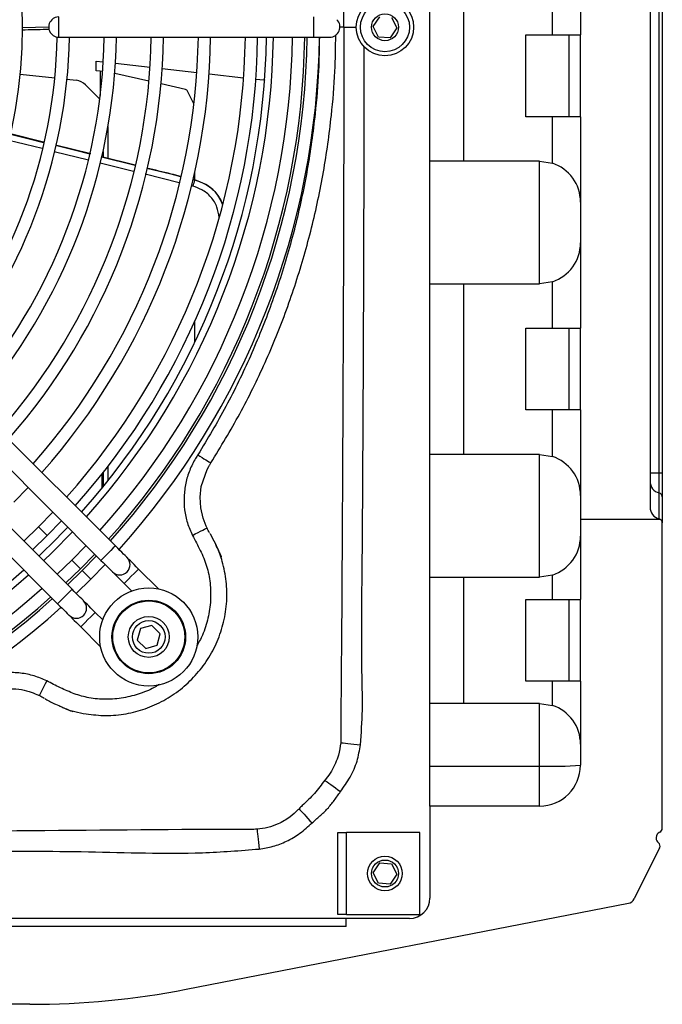
# Model space of a CAD drawing. Units: millimetres. Extents: x 742 to 9714, y 867 to 12063.
# Drawn here: x 6337 to 6416, y 10839 to 10959 of the extents above; entities that cross this region are included whole.
import ezdxf

# ---------------------------------------------------------------- set-up
doc = ezdxf.new("R2010")
doc.units = ezdxf.units.MM
doc.layers.add('Flowair', color=1, linetype='Continuous')

# ---------------------------------------------------------------- blocks, each defined once
blk = doc.blocks.new('LEO D S 03.2018')
at = {"layer": 'Flowair'}
for p, q in [((11272.02, -2169.04), (11272.02, -1978.54)), ((11298.92, -2014.47), (11298.92, -2132.48)), ((11300.04, -2128.33), (11300.04, -2018.63)), ((11300.42, -2018.63), (11300.42, -2128.33)), ((11290.42, -2048.85), (11290.42, -2074.73)), ((11276.12, -2069.29), (11276.12, -2090.17)), ((11286.98, -2074.73), (11286.98, -2069.04)), ((11265.08, -2073.7), (11265.88, -2072.5)), ((11267.32, -2072.59), (11267.96, -2073.88)), ((11222.19, -2073.84), (11225.42, -2073.76)), ((11261.49, -2073.79), (11261.01, -2073.79)), ((11261.49, -2073.79), (11263.02, -2073.79)), ((11265.72, -2074.99), (11265.08, -2073.7)), ((11267.96, -2073.88), (11267.16, -2075.08)), ((11283.72, -2084.73), (11283.72, -2074.73)), ((11283.72, -2074.73), (11289.04, -2074.73)), ((11289.04, -2084.73), (11289.04, -2074.73)), ((11289.04, -2074.73), (11290.39, -2074.73)), ((11290.39, -2074.73), (11290.39, -2084.73)), ((11290.42, -2074.73), (11290.39, -2074.73)), ((11226.67, -2075.02), (11257.77, -2075)), ((11267.16, -2075.08), (11265.72, -2074.99)), ((11231.21, -2079.12), (11231.21, -2077.94)), ((11231.21, -2077.94), (11232.09, -2078.04)), ((11233.58, -2078.2), (11237.81, -2078.68)), ((11221.94, -2079.51), (11226.16, -2079.98)), ((11231.71, -2079.17), (11231.21, -2079.12)), ((11231.71, -2079.17), (11231.71, -2082.14)), ((11231.92, -2079.19), (11231.71, -2079.17)), ((11237.67, -2080.4), (11233.49, -2079.46)), ((11239.3, -2078.85), (11243.53, -2079.32)), ((11245.02, -2079.49), (11249.25, -2079.96)), ((11227.65, -2080.15), (11228.76, -2080.28)), ((11229.93, -2080.83), (11231.42, -2082.33)), ((11242.15, -2081.4), (11239.15, -2080.73)), ((11250.74, -2080.13), (11251.71, -2080.24)), ((11251.71, -2080.24), (11251.82, -2080.25)), ((11243.15, -2083.16), (11242.39, -2081.62)), ((11243.17, -2083.19), (11243.15, -2083.16)), ((11289.04, -2084.73), (11283.72, -2084.73)), ((11286.98, -2090.42), (11286.98, -2084.73)), ((11290.39, -2084.73), (11289.04, -2084.73)), ((11290.39, -2084.73), (11290.42, -2084.73)), ((11290.42, -2084.73), (11290.42, -2110.6)), ((11224.8, -2087.86), (11220.74, -2086.84)), ((11224.8, -2087.87), (11220.74, -2086.86)), ((11232.66, -2085.95), (11232.66, -2089.83)), ((11224.62, -2088.64), (11220.55, -2087.63)), ((11230.27, -2090.05), (11226.07, -2089.01)), ((11230.56, -2089.29), (11226.26, -2088.22)), ((11232.07, -2088.97), (11232.07, -2089.68)), ((11235.78, -2091.42), (11231.71, -2090.41)), ((11231.86, -2089.63), (11235.98, -2090.65)), ((11235.98, -2090.65), (11231.87, -2089.63)), ((11276.12, -2090.17), (11272.02, -2090.17)), ((11285.42, -2090.17), (11276.12, -2090.17)), ((11285.42, -2090.17), (11286.98, -2090.42)), ((11285.42, -2105.17), (11285.42, -2090.17)), ((11243.27, -2092.46), (11243.27, -2091.58)), ((11241.36, -2092.81), (11237.23, -2091.78)), ((11243.06, -2092.41), (11243.28, -2092.47)), ((11243.28, -2092.47), (11243.06, -2092.41)), ((11243.28, -2092.47), (11243.28, -2092.47)), ((11243.05, -2093.23), (11242.88, -2093.19)), ((11286.98, -2104.91), (11285.42, -2105.17)), ((11286.98, -2110.6), (11286.98, -2104.91)), ((11272.02, -2105.17), (11276.12, -2105.17)), ((11276.12, -2105.17), (11276.12, -2126.04)), ((11276.12, -2105.17), (11285.42, -2105.17)), ((11233.58, -2137.23), (11203.4, -2107.08)), ((11201.64, -2108.84), (11231.81, -2138.99)), ((11243.27, -2112.35), (11243.27, -2109.77)), ((11283.72, -2120.6), (11283.72, -2110.6)), ((11283.72, -2110.6), (11289.04, -2110.6)), ((11289.04, -2120.6), (11289.04, -2110.6)), ((11289.04, -2110.6), (11290.39, -2110.6)), ((11290.39, -2110.6), (11290.39, -2120.6)), ((11290.42, -2110.6), (11290.39, -2110.6)), ((11228.28, -2142.53), (11198.1, -2112.38)), ((11196.34, -2114.15), (11226.51, -2144.3)), ((11289.04, -2120.6), (11283.72, -2120.6)), ((11286.98, -2126.29), (11286.98, -2120.6)), ((11290.39, -2120.6), (11289.04, -2120.6)), ((11290.39, -2120.6), (11290.42, -2120.6)), ((11290.42, -2120.6), (11290.42, -2133.98)), ((11276.12, -2126.04), (11272.02, -2126.04)), ((11285.42, -2126.04), (11276.12, -2126.04)), ((11285.42, -2126.04), (11286.98, -2126.29)), ((11285.42, -2141.04), (11285.42, -2126.04)), ((11232.66, -2127.5), (11232.66, -2129.25)), ((11231.9, -2128.47), (11231.9, -2130.19)), ((11232.07, -2128.26), (11232.07, -2130)), ((11300.04, -2128.33), (11298.92, -2128.33)), ((11300.04, -2130.76), (11300.04, -2128.33)), ((11300.42, -2128.33), (11300.04, -2128.33)), ((11300.42, -2128.33), (11300.42, -2131.24)), ((11221.16, -2131.89), (11222.9, -2130.09)), ((11300.04, -2133.94), (11300.04, -2130.76)), ((11300.42, -2131.24), (11300.42, -2134.42)), ((11225.91, -2133.1), (11224.17, -2134.89)), ((11224.17, -2134.89), (11222.38, -2136.64)), ((11225.23, -2135.95), (11226.97, -2134.16)), ((11244.77, -2135.04), (11244.68, -2134.81)), ((11300.16, -2133.98), (11290.42, -2133.98)), ((11290.42, -2133.98), (11290.42, -2143.76)), ((11300.42, -2171.77), (11300.42, -2134.42)), ((11223.44, -2137.7), (11225.23, -2135.95)), ((11229.98, -2137.17), (11228.24, -2138.96)), ((11229.3, -2140.02), (11231.04, -2138.23)), ((11231.26, -2138.44), (11229.51, -2140.23)), ((11228.24, -2138.96), (11226.45, -2140.7)), ((11230.57, -2141.29), (11232.32, -2139.5)), ((11227.51, -2141.76), (11229.3, -2140.02)), ((11229.51, -2140.23), (11227.72, -2141.98)), ((11238.84, -2142.48), (11236.41, -2140.05)), ((11272.02, -2141.04), (11276.12, -2141.04)), ((11276.12, -2141.04), (11276.12, -2156.48)), ((11276.12, -2141.04), (11285.42, -2141.04)), ((11286.98, -2140.79), (11285.42, -2141.04)), ((11286.98, -2143.76), (11286.98, -2140.79)), ((11228.78, -2143.04), (11230.57, -2141.29)), ((11234.64, -2141.82), (11235.56, -2142.74)), ((11283.72, -2153.76), (11283.72, -2143.76)), ((11283.72, -2143.76), (11289.04, -2143.76)), ((11289.04, -2153.76), (11289.04, -2143.76)), ((11289.04, -2143.76), (11290.39, -2143.76)), ((11290.39, -2143.76), (11290.39, -2153.76)), ((11290.39, -2143.76), (11290.42, -2143.76)), ((11232.02, -2146.27), (11231.11, -2145.36)), ((11238.02, -2146.97), (11236.63, -2147.34)), ((11239.04, -2147.99), (11238.02, -2146.97)), ((11229.34, -2147.13), (11231.77, -2149.55)), ((11236.63, -2147.34), (11236.25, -2148.74)), ((11238.67, -2149.38), (11239.04, -2147.99)), ((11236.25, -2148.74), (11237.28, -2149.76)), ((11237.28, -2149.76), (11238.67, -2149.38)), ((11289.04, -2153.76), (11283.72, -2153.76)), ((11286.98, -2156.73), (11286.98, -2153.76)), ((11290.39, -2153.76), (11289.04, -2153.76)), ((11290.39, -2153.76), (11290.42, -2153.76)), ((11290.42, -2153.76), (11290.42, -2164.04)), ((11223.99, -2155.41), (11224.29, -2155.53)), ((11276.12, -2156.48), (11272.02, -2156.48)), ((11285.42, -2156.48), (11276.12, -2156.48)), ((11285.42, -2156.48), (11286.98, -2156.73)), ((11285.42, -2164.17), (11285.42, -2156.48)), ((11272.02, -2164.17), (11285.42, -2164.17)), ((11285.42, -2169.04), (11285.42, -2164.17)), ((11285.42, -2169.04), (11272.02, -2169.04)), ((11272.02, -2169.04), (11272.02, -2180.29)), ((11260.77, -2182.29), (11260.77, -2172.29)), ((11260.77, -2172.29), (11261.82, -2172.29)), ((11261.82, -2182.29), (11261.82, -2172.29)), ((11270.77, -2172.29), (11261.82, -2172.29)), ((11270.77, -2182.29), (11270.77, -2172.29)), ((11299.67, -2172.89), (11299.67, -2172.99)), ((11300.09, -2174.17), (11296.98, -2180.39)), ((11265.08, -2177.2), (11265.88, -2176)), ((11265.88, -2176), (11267.32, -2176.09)), ((11265.72, -2178.49), (11265.08, -2177.2)), ((11267.32, -2176.09), (11267.96, -2177.38)), ((11267.96, -2177.38), (11267.16, -2178.58)), ((11267.16, -2178.58), (11265.72, -2178.49)), ((11242.22, -2191.45), (11296.28, -2180.93)), ((11261.77, -2182.79), (11064.27, -2182.79)), ((11261.82, -2182.29), (11260.77, -2182.29)), ((11261.77, -2183.79), (11261.77, -2182.79)), ((11269.52, -2182.79), (11261.77, -2182.79)), ((11261.82, -2182.29), (11270.77, -2182.29)), ((11261.77, -2183.79), (11180.27, -2183.79)), ((11223.12, -2193.29), (11102.92, -2193.29))]:
    blk.add_line(p, q, dxfattribs=at)
at = {"layer": 'Flowair', "flags": 128}
for points in [[(11226.67, -2075.02), (11226.67, -2074.92), (11226.67, -2074.65), (11226.67, -2074.24), (11226.67, -2073.77), (11226.67, -2073.29), (11226.67, -2072.88), (11226.67, -2072.61), (11226.67, -2072.52), (11226.67, -2072.52)], [(11257.77, -2072.5), (11257.77, -2072.6), (11257.77, -2072.87)], [(11257.77, -2072.87), (11257.77, -2073.28), (11257.77, -2073.75), (11257.77, -2074.23), (11257.77, -2074.64), (11257.77, -2074.91), (11257.77, -2075)], [(11257.77, -2075), (11258.16, -2075), (11258.53, -2075), (11258.88, -2075), (11259.18, -2075), (11259.43, -2075), (11259.62, -2075), (11259.73, -2075), (11259.77, -2075)], [(11220.74, -2086.86), (11222.87, -2087.39), (11224.79, -2087.87)], [(11226.26, -2088.23), (11228.7, -2088.84), (11230.43, -2089.27)], [(11237.42, -2091.01), (11240.36, -2091.74), (11241.54, -2092.03)], [(11243.66, -2126.09), (11243.91, -2126.25), (11244.16, -2126.41), (11244.4, -2126.56), (11244.62, -2126.7), (11244.82, -2126.82), (11245, -2126.93), (11245.14, -2127.02), (11245.25, -2127.08)], [(11244.68, -2134.81), (11244.29, -2133.85), (11244, -2132.57), (11243.93, -2131.28), (11244.06, -2129.96), (11244.77, -2127.9), (11244.99, -2127.5), (11245.07, -2127.36), (11245.07, -2127.36), (11245.07, -2127.36)], [(11224.17, -2134.89), (11224.21, -2134.93), (11224.33, -2135.05), (11224.5, -2135.22), (11224.7, -2135.42), (11224.9, -2135.63), (11225.08, -2135.8), (11225.19, -2135.91), (11225.23, -2135.95), (11225.23, -2135.95)], [(11224.17, -2134.89), (11224.21, -2134.93), (11224.33, -2135.05), (11224.5, -2135.22), (11224.7, -2135.42), (11224.9, -2135.63), (11225.08, -2135.8), (11225.19, -2135.91), (11225.23, -2135.95), (11225.23, -2135.95)], [(11242.98, -2135.94), (11243.33, -2135.76), (11243.67, -2135.59), (11243.98, -2135.44), (11244.25, -2135.3), (11244.48, -2135.19), (11244.64, -2135.11), (11244.74, -2135.06), (11244.77, -2135.04)], [(11224.8, -2139.06), (11225.86, -2138.04), (11228.34, -2135.52)], [(11233.58, -2137.23), (11233.51, -2137.29), (11233.32, -2137.48), (11233.03, -2137.77), (11232.69, -2138.11), (11232.36, -2138.45), (11232.07, -2138.74), (11231.88, -2138.93), (11231.81, -2138.99), (11231.81, -2138.99)], [(11234.99, -2138.64), (11234.97, -2138.61), (11234.89, -2138.53), (11234.75, -2138.4), (11234.58, -2138.23), (11234.36, -2138.01), (11234.12, -2137.77), (11233.85, -2137.5), (11233.58, -2137.23)], [(11236.41, -2140.05), (11236.13, -2139.78), (11235.87, -2139.51), (11235.62, -2139.27), (11235.41, -2139.05), (11235.23, -2138.88), (11235.1, -2138.75), (11235.02, -2138.67), (11234.99, -2138.64)], [(11228.24, -2138.96), (11228.28, -2139), (11228.39, -2139.11), (11228.57, -2139.29), (11228.77, -2139.49), (11228.97, -2139.69), (11229.14, -2139.86), (11229.26, -2139.98), (11229.3, -2140.02), (11229.3, -2140.02)], [(11228.24, -2138.96), (11228.28, -2139), (11228.39, -2139.11), (11228.57, -2139.29), (11228.77, -2139.49), (11228.97, -2139.69), (11229.14, -2139.86), (11229.26, -2139.98), (11229.3, -2140.02), (11229.3, -2140.02)], [(11231.81, -2138.99), (11232.09, -2139.27), (11232.35, -2139.54), (11232.6, -2139.78), (11232.81, -2139.99), (11232.99, -2140.17), (11233.12, -2140.3), (11233.2, -2140.38), (11233.23, -2140.41)], [(11229.51, -2140.23), (11229.55, -2140.27), (11229.67, -2140.39), (11229.84, -2140.56), (11230.04, -2140.76), (11230.25, -2140.97), (11230.42, -2141.14), (11230.53, -2141.25), (11230.57, -2141.29), (11230.57, -2141.29)], [(11229.51, -2140.23), (11229.55, -2140.27), (11229.67, -2140.39), (11229.84, -2140.56), (11230.04, -2140.76), (11230.25, -2140.97), (11230.42, -2141.14), (11230.53, -2141.25), (11230.57, -2141.29), (11230.57, -2141.29)], [(11233.23, -2140.41), (11233.25, -2140.44), (11233.33, -2140.52), (11233.46, -2140.65), (11233.64, -2140.82), (11233.85, -2141.04), (11234.1, -2141.28), (11234.36, -2141.55), (11234.64, -2141.82)], [(11236.41, -2140.05), (11236.34, -2140.12), (11236.15, -2140.31), (11235.86, -2140.6), (11235.52, -2140.94), (11235.19, -2141.28), (11234.9, -2141.56), (11234.71, -2141.75), (11234.64, -2141.82)], [(11226.51, -2144.3), (11226.58, -2144.23), (11226.77, -2144.04), (11227.06, -2143.75), (11227.39, -2143.42), (11227.73, -2143.08), (11228.02, -2142.79), (11228.21, -2142.6), (11228.28, -2142.53), (11228.28, -2142.53)], [(11229.69, -2143.94), (11229.66, -2143.92), (11229.58, -2143.84), (11229.45, -2143.71), (11229.28, -2143.53), (11229.06, -2143.32), (11228.82, -2143.07), (11228.55, -2142.81), (11228.28, -2142.53)], [(11226.51, -2144.3), (11226.79, -2144.58), (11227.05, -2144.84), (11227.3, -2145.09), (11227.51, -2145.3), (11227.69, -2145.48), (11227.82, -2145.61), (11227.9, -2145.69), (11227.92, -2145.71)], [(11231.11, -2145.36), (11230.83, -2145.08), (11230.56, -2144.82), (11230.32, -2144.57), (11230.11, -2144.36), (11229.93, -2144.18), (11229.8, -2144.05), (11229.72, -2143.97), (11229.69, -2143.94)], [(11227.92, -2145.71), (11227.95, -2145.74), (11228.03, -2145.82), (11228.16, -2145.95), (11228.34, -2146.13), (11228.55, -2146.34), (11228.8, -2146.59), (11229.06, -2146.85), (11229.34, -2147.13)], [(11229.34, -2147.13), (11229.41, -2147.06), (11229.6, -2146.87), (11229.88, -2146.58), (11230.22, -2146.24), (11230.56, -2145.9), (11230.85, -2145.62), (11231.04, -2145.43), (11231.11, -2145.36)], [(11225.18, -2153.74), (11225, -2154.09), (11224.83, -2154.43), (11224.68, -2154.74), (11224.54, -2155.01), (11224.43, -2155.24), (11224.35, -2155.4), (11224.3, -2155.5), (11224.29, -2155.53)], [(11261.11, -2161.29), (11261.23, -2161.3), (11261.43, -2161.33), (11261.68, -2161.35), (11261.98, -2161.39), (11262.33, -2161.42), (11262.71, -2161.46), (11263.11, -2161.51), (11263.52, -2161.55)], [(11259.16, -2165.89), (11259.28, -2165.98), (11259.45, -2166.1), (11259.66, -2166.25), (11259.9, -2166.42), (11260.17, -2166.62), (11260.46, -2166.83), (11260.77, -2167.05), (11261.08, -2167.28)], [(11256.02, -2169.38), (11256.12, -2169.49), (11256.26, -2169.65), (11256.44, -2169.83), (11256.64, -2170.05), (11256.86, -2170.29), (11257.1, -2170.55), (11257.35, -2170.83), (11257.61, -2171.11)], [(11250.89, -2171.88), (11250.9, -2172.01), (11250.92, -2172.2), (11250.95, -2172.45), (11250.98, -2172.75), (11251.02, -2173.1), (11251.06, -2173.48), (11251.11, -2173.88), (11251.15, -2174.3)]]:
    blk.add_lwpolyline(points, dxfattribs=at)
at = {"layer": 'Flowair'}
for centre, radius in [((11266.52, -2073.79), 3.5), ((11266.52, -2073.79), 3), ((11266.52, -2073.79), 1.65), ((11237.65, -2148.36), 6), ((11237.65, -2148.36), 4.5), ((11237.65, -2148.36), 4.4), ((11237.65, -2148.36), 2.5), ((11237.65, -2148.36), 2), ((11266.52, -2177.29), 2.12), ((11266.52, -2177.29), 1.65)]:
    blk.add_circle(centre, radius, dxfattribs=at)
for centre, radius, start, end in [((11163.02, -2073.79), 59.2, 319.868, 40.1776), ((11226.67, -2073.77), 1.25, 135.0228, 270.0228), ((11226.67, -2073.77), 1.25, 90.0228, 135.0228), ((11259.77, -2073.75), 1.25, 270.0228, 45.0228), ((11163.02, -2073.79), 63.45, 319.5427, 358.9109), ((11163.02, -2073.79), 64.95, 319.4381, 358.9199), ((11163.02, -2073.79), 69.2, 319.1664, 358.9877), ((11163.02, -2073.79), 70.7, 319.0784, 359.0097), ((11163.02, -2073.79), 74.95, 318.848, 359.0671), ((11163.02, -2073.79), 76.45, 318.7729, 359.0859), ((11163.02, -2073.79), 80.7, 318.5751, 359.1352), ((11163.02, -2073.79), 82.2, 318.5102, 359.1514), ((11163.02, -2073.79), 86.45, 318.3385, 359.1942), ((11163.02, -2073.79), 87.95, 318.2819, 359.2084), ((11163.02, -2073.79), 89.03, 318.2422, 359.2183), ((11163.02, -2073.79), 89.87, 318.212, 359.2258), ((11163.02, -2073.79), 92.2, 318.1315, 359.2459), ((11163.02, -2073.79), 93.7, 318.0817, 359.2584), ((11163.02, -2073.79), 94, 318.0718, 359.2608), ((11163.02, -2073.79), 95.5, 318.0239, 359.2728), ((11228.55, -2082.21), 1.95, 45, 83.6), ((11242.03, -2081.76), 0.385, 21.3255, 70.8616), ((11230.04, -2083.71), 1.95, 34.2747, 45), ((11285.42, -2095.17), 5, 0, 71.7771), ((11248.11, -2094.3), 5.17, 159.2129, 168.0647), ((11285.42, -2100.17), 5, 288.2229, 0), ((11285.42, -2131.04), 5, 0, 71.7771), ((11300.41, -2129.31), 1.49, 180.159, 255.8183), ((11299.92, -2131.24), 0.497, 0.1613, 75.8162), ((11300.42, -2132.48), 1.5, 180, 255.5225), ((11163.02, -2073.79), 89.03, 313.4137, 316.6318), ((11299.92, -2134.42), 0.5, 60.8072, 75.5225), ((11299.92, -2134.42), 0.5, 0, 60.8072), ((11285.42, -2136.04), 5, 288.2229, 0), ((11234.11, -2139.52), 1.25, 225.0228, 45.0228), ((11163.02, -2073.79), 89.03, 270.8272, 311.8033), ((11163.02, -2073.79), 89.87, 270.8197, 311.8335), ((11163.02, -2073.79), 92.2, 270.7996, 311.914), ((11163.02, -2073.79), 93.7, 270.7872, 311.9638), ((11163.02, -2073.79), 94, 270.7847, 311.9737), ((11228.81, -2144.83), 1.25, 225.0228, 45.0228), ((11163.02, -2073.79), 95.5, 270.7727, 312.0216), ((11285.42, -2161.48), 5, 0, 71.7771), ((11285.42, -2164.04), 5, 270, 0), ((11286.67, -2114.07), 50.11, 268.5715, 274.2927), ((11300.37, -2172.89), 0.7, 112.0243, 180), ((11299.92, -2171.77), 0.5, 292.0243, 0), ((11300.37, -2172.99), 0.7, 180, 232.9633), ((11299.65, -2173.94), 0.5, 333.445, 52.9633), ((11269.52, -2180.29), 2.5, 270, 0), ((11296.09, -2179.95), 1, 281.013, 333.445), ((11223.12, -2093.29), 100, 270, 281.013)]:
    blk.add_arc(centre, radius, start, end, dxfattribs=at)
for points, knots in [([(11261.49, -2073.79), (11261.49, -2066.66), (11261.47, -2051.11), (11261.39, -2031.35), (11261.32, -2017.67), (11261.27, -2008.2), (11261.22, -1999.06), (11261.13, -1990.97), (11261.13, -1987.09), (11261.13, -1987.09)], [0, 0, 0, 0, 0.246762, 0.538016, 0.683649, 0.720058, 0.865698, 1, 1, 1, 1, 1]), ([(11222.2, -2074.1), (11223.16, -2074.08), (11224.26, -2074.05), (11225.35, -2074.03), (11225.47, -2074.02)], [0, 0, 0, 0, 0.885777, 1, 1, 1, 1]), ([(11245.25, -2127.08), (11246.45, -2125.09), (11248.87, -2121.11), (11251.42, -2115.88), (11253.71, -2110.53), (11255.7, -2105.06), (11257.63, -2098.34), (11259.08, -2091.5), (11259.97, -2085.11), (11260.44, -2079.51), (11260.49, -2076.22), (11260.51, -2074.73)], [0, 0, 0, 0, 0.126414, 0.252829, 0.315861, 0.442286, 0.568714, 0.695095, 0.821479, 0.919263, 1, 1, 1, 1]), ([(11261.49, -2073.79), (11261.49, -2080.92), (11261.47, -2096.47), (11261.39, -2116.23), (11261.32, -2129.91), (11261.27, -2139.38), (11261.22, -2148.52), (11261.13, -2156.61), (11261.13, -2160.49), (11261.13, -2160.49)], [0, 0, 0, 0, 0.246762, 0.538016, 0.683649, 0.720058, 0.865698, 1, 1, 1, 1, 1]), ([(11258.51, -2075), (11258.48, -2076.36), (11258.43, -2079.49), (11257.98, -2084.89), (11257.11, -2091.16), (11255.69, -2097.86), (11253.81, -2104.45), (11251.87, -2109.82), (11249.65, -2115.07), (11247.17, -2120.21), (11244.83, -2124.13), (11243.66, -2126.09)], [0, 0, 0, 0, 0.075823, 0.174156, 0.301224, 0.428292, 0.555374, 0.682454, 0.74581, 0.872906, 1, 1, 1, 1]), ([(11263.52, -2161.55), (11263.63, -2160.15), (11263.83, -2157.33), (11263.71, -2153.1), (11263.64, -2146.07), (11263.76, -2139.39), (11263.81, -2129.92), (11263.89, -2116.24), (11263.97, -2097.25), (11263.98, -2082.47), (11263.99, -2076.11)], [0, 0, 0, 0, 0.049437, 0.098988, 0.148541, 0.296333, 0.333281, 0.481073, 0.776657, 1, 1, 1, 1]), ([(11230.43, -2089.27), (11229.87, -2089.13), (11228.48, -2088.78), (11227.08, -2088.44), (11226.26, -2088.23)], [0, 0, 0, 0, 0.406089, 1, 1, 1, 1]), ([(11241.54, -2092.03), (11241.15, -2091.94), (11239.78, -2091.6), (11238.4, -2091.25), (11237.42, -2091.01)], [0, 0, 0, 0, 0.283876, 1, 1, 1, 1]), ([(11243.28, -2092.47), (11243.71, -2092.61), (11244.67, -2092.94), (11245.92, -2093.95), (11246.44, -2094.93), (11246.69, -2095.41)], [0, 0, 0, 0, 0.292877, 0.6541, 1, 1, 1, 1]), ([(11246.68, -2095.46), (11246.49, -2095.06), (11246.07, -2094.14), (11244.87, -2093.04), (11243.81, -2092.66), (11243.28, -2092.47)], [0, 0, 0, 0, 0.284387, 0.642185, 1, 1, 1, 1]), ([(11246.25, -2097.03), (11246.18, -2096.61), (11246.05, -2095.71), (11245.29, -2094.52), (11244.24, -2093.63), (11243.42, -2093.36), (11243.05, -2093.23)], [0, 0, 0, 0, 0.239227, 0.509832, 0.780645, 1, 1, 1, 1]), ([(11243.66, -2126.09), (11243.56, -2126.23), (11243.18, -2126.84), (11242.61, -2127.97), (11242.13, -2129.55), (11241.93, -2131.18), (11241.99, -2132.82), (11242.33, -2134.43), (11242.76, -2135.44), (11242.98, -2135.94)], [0, 0, 0, 0, 0.049971, 0.208162, 0.366329, 0.524748, 0.683171, 0.841584, 1, 1, 1, 1]), ([(11245.07, -2127.36), (11245.07, -2127.36), (11245.13, -2127.27), (11245.19, -2127.18), (11245.25, -2127.08)], [0, 0, 0, 0, 0.000083, 1, 1, 1, 1]), ([(11245.09, -2135.61), (11245.09, -2135.61), (11244.97, -2135.44), (11244.87, -2135.24), (11244.77, -2135.04)], [0, 0, 0, 0, 0.000043, 1, 1, 1, 1]), ([(11242.98, -2135.94), (11243.31, -2136.55), (11243.96, -2137.76), (11244.8, -2139.68), (11245.19, -2141.76), (11245.26, -2143.92), (11244.94, -2146.07), (11244.36, -2147.97), (11243.75, -2149.05), (11243.5, -2149.5)], [0, 0, 0, 0, 0.145124, 0.289463, 0.437791, 0.586119, 0.739371, 0.892635, 1, 1, 1, 1]), ([(11246, -2137.4), (11245.93, -2137.24), (11245.71, -2136.69), (11245.37, -2136.15), (11245.16, -2135.75), (11245.15, -2135.72)], [0, 0, 0, 0, 0.279771, 0.950299, 1, 1, 1, 1]), ([(11227.03, -2156.9), (11227.11, -2156.95), (11228.04, -2157.41), (11229.87, -2157.79), (11232.42, -2158.04), (11234.87, -2157.82), (11237.26, -2157.19), (11239.5, -2156.18), (11241.57, -2154.81), (11243.38, -2153.13), (11244.9, -2151.14), (11246.07, -2148.94), (11246.88, -2146.53), (11247.24, -2144.05), (11247.19, -2141.54), (11246.72, -2139.31), (11246.25, -2137.82), (11245.91, -2137.18), (11245.87, -2137.11)], [0, 0, 0, 0, 0.008492, 0.088562, 0.157815, 0.229089, 0.298145, 0.369164, 0.438818, 0.510404, 0.580412, 0.652354, 0.723756, 0.797356, 0.866612, 0.937881, 0.992587, 1, 1, 1, 1]), ([(11246.56, -2138.62), (11246.56, -2138.61), (11246.56, -2138.6), (11246.48, -2138.4), (11246.32, -2138.05), (11246.1, -2137.58), (11245.94, -2137.24), (11245.88, -2137.1)], [0, 0, 0, 0, 0.067868, 0.202539, 0.452511, 0.783761, 1, 1, 1, 1]), ([(11225.18, -2153.74), (11224.67, -2153.52), (11223.65, -2153.07), (11221.98, -2152.74), (11220.23, -2152.69), (11218.5, -2152.96), (11216.83, -2153.53), (11215.83, -2154.13), (11215.32, -2154.43)], [0, 0, 0, 0, 0.15924, 0.323301, 0.490272, 0.662816, 0.828907, 1, 1, 1, 1]), ([(11238.93, -2154.16), (11238.8, -2154.24), (11238.09, -2154.72), (11236.62, -2155.31), (11234.57, -2155.87), (11232.44, -2156.03), (11230.41, -2155.88), (11228.53, -2155.35), (11226.84, -2154.58), (11225.73, -2154.02), (11225.18, -2153.74)], [0, 0, 0, 0, 0.031507, 0.177738, 0.323929, 0.470128, 0.61634, 0.743429, 0.871664, 1, 1, 1, 1]), ([(11216.59, -2155.84), (11216.59, -2155.84), (11216.96, -2155.63), (11217.72, -2155.23), (11218.98, -2154.84), (11220.34, -2154.65), (11221.72, -2154.72), (11222.96, -2154.97), (11223.67, -2155.28), (11223.99, -2155.41)], [0, 0, 0, 0, 0.000004, 0.163653, 0.331922, 0.511357, 0.696484, 0.867009, 1, 1, 1, 1]), ([(11224.29, -2155.53), (11224.49, -2155.63), (11224.69, -2155.74), (11224.87, -2155.85), (11224.87, -2155.85)], [0, 0, 0, 0, 0.999954, 1, 1, 1, 1]), ([(11224.94, -2155.89), (11224.98, -2155.91), (11225.42, -2156.15), (11226.09, -2156.55), (11226.77, -2156.81), (11227.02, -2156.91)], [0, 0, 0, 0, 0.057658, 0.643917, 1, 1, 1, 1]), ([(11226.74, -2156.81), (11227.19, -2157), (11227.78, -2157.24), (11228.38, -2157.5), (11228.36, -2157.48), (11228.36, -2157.48)], [0, 0, 0, 0, 0.751087, 0.980247, 1, 1, 1, 1]), ([(11261.11, -2161.29), (11261.04, -2161.81), (11260.87, -2163.03), (11260.16, -2164.48), (11259.59, -2165.43), (11259.32, -2165.69), (11259.32, -2165.69)], [0, 0, 0, 0, 0.323434, 0.768229, 0.999993, 1, 1, 1, 1]), ([(11261.08, -2167.28), (11261.49, -2166.7), (11262.32, -2165.54), (11263.18, -2163.6), (11263.41, -2162.22), (11263.52, -2161.55)], [0, 0, 0, 0, 0.335348, 0.678515, 1, 1, 1, 1]), ([(11261.13, -2160.49), (11261.13, -2160.49), (11261.13, -2160.76), (11261.12, -2161.02), (11261.11, -2161.29)], [0, 0, 0, 0, 0.000037, 1, 1, 1, 1]), ([(11259.16, -2165.89), (11258.76, -2166.44), (11258.15, -2167.26), (11257.18, -2168.27), (11256.53, -2168.87), (11256.15, -2169.24), (11256.02, -2169.38)], [0, 0, 0, 0, 0.432669, 0.655841, 0.879453, 1, 1, 1, 1]), ([(11259.32, -2165.69), (11259.32, -2165.69), (11259.28, -2165.76), (11259.22, -2165.83), (11259.16, -2165.89)], [0, 0, 0, 0, 0.00011, 1, 1, 1, 1]), ([(11257.61, -2171.11), (11257.93, -2170.82), (11258.57, -2170.26), (11259.53, -2169.38), (11260.33, -2168.35), (11260.83, -2167.63), (11261.08, -2167.28)], [0, 0, 0, 0, 0.248246, 0.496095, 0.747801, 1, 1, 1, 1]), ([(11255.87, -2169.52), (11255.87, -2169.52), (11255.57, -2169.81), (11254.85, -2170.49), (11253.59, -2171.21), (11252.21, -2171.7), (11251.33, -2171.82), (11250.89, -2171.88)], [0, 0, 0, 0, 0.000005, 0.2224, 0.524434, 0.762172, 1, 1, 1, 1]), ([(11256.02, -2169.38), (11255.97, -2169.43), (11255.92, -2169.48), (11255.87, -2169.52), (11255.87, -2169.52)], [0, 0, 0, 0, 0.999846, 1, 1, 1, 1]), ([(11251.15, -2174.3), (11251.72, -2174.21), (11252.87, -2174.02), (11254.55, -2173.37), (11256.17, -2172.41), (11257.13, -2171.54), (11257.61, -2171.11)], [0, 0, 0, 0, 0.234053, 0.475007, 0.733801, 1, 1, 1, 1]), ([(11250.08, -2171.9), (11250.08, -2171.9), (11241.15, -2171.9), (11222.93, -2172.11), (11198.54, -2172.2), (11178.45, -2172.26), (11167.65, -2172.26), (11163.02, -2172.26)], [0, 0, 0, 0, 0, 0.307797, 0.627648, 0.840473, 1, 1, 1, 1]), ([(11250.89, -2171.88), (11250.62, -2171.89), (11250.35, -2171.9), (11250.08, -2171.9), (11250.08, -2171.9)], [0, 0, 0, 0, 0.999963, 1, 1, 1, 1]), ([(11165.38, -2174.76), (11169.22, -2174.76), (11179.24, -2174.75), (11198.55, -2174.73), (11216.34, -2174.48), (11230.27, -2174.61), (11237.24, -2174.81), (11244.21, -2174.85), (11248.84, -2174.48), (11251.15, -2174.3)], [0, 0, 0, 0, 0.134454, 0.350488, 0.675149, 0.756407, 0.837737, 0.918929, 1, 1, 1, 1])]:
    blk.add_open_spline(points, degree=3, knots=knots, dxfattribs=at)

msp = doc.modelspace()

# ---------------------------------------------------------------- block references
at = {"layer": 'Flowair'}
msp.add_blockref('LEO D S 03.2018', (-4884.603, 13032.066), dxfattribs=at)

doc.saveas('drawing.dxf')
